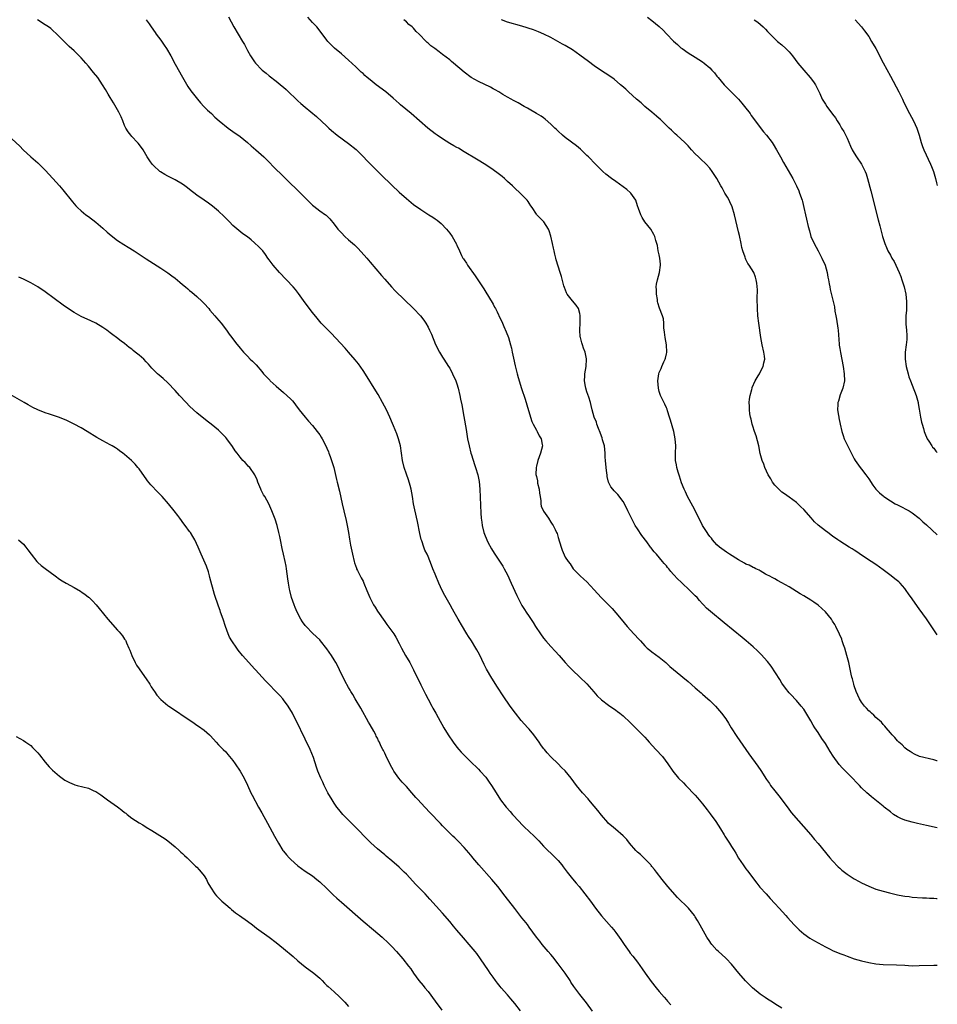
# Model space of a CAD drawing. Units: inches. Extents: x 2643000 to 2646000, y 1512000 to 1515000.
# Drawn here: x 2645746 to 2646000, y 1512998 to 1513271 of the extents above; entities that cross this region are included whole.
import ezdxf

# ---------------------------------------------------------------- set-up
doc = ezdxf.new("R2010")
doc.units = ezdxf.units.IN
doc.header["$MEASUREMENT"] = 0
doc.layers.add('LD26431512_10ft', color=102, linetype='Continuous')

msp = doc.modelspace()

# ---------------------------------------------------------------- linework, layer by layer
at = {"layer": 'LD26431512_10ft'}
for points, elevation in [([(2645957, 1512997.33), (2645955, 1512998.55), (2645954.36, 1512999), (2645953, 1512999.81), (2645952.3, 1513000.3), (2645951, 1513001.26), (2645948.88, 1513003), (2645947.9, 1513003.9), (2645946.9, 1513004.9), (2645945.07, 1513007), (2645943, 1513009.57), (2645941.64, 1513011), (2645941.32, 1513011.32), (2645939.45, 1513013), (2645939, 1513013.42), (2645937.61, 1513015), (2645937.34, 1513015.34), (2645937, 1513015.82), (2645936.2, 1513017), (2645934.31, 1513020.31), (2645933.98, 1513021), (2645933.6, 1513021.6), (2645933, 1513022.64), (2645932.76, 1513023), (2645931.07, 1513025), (2645928.03, 1513028.03), (2645925.42, 1513031), (2645923.78, 1513033), (2645922.25, 1513035), (2645921.72, 1513035.72), (2645921, 1513036.56), (2645920.81, 1513036.81), (2645920.65, 1513037), (2645918.86, 1513038.86), (2645918.71, 1513039), (2645917.87, 1513039.87), (2645917, 1513040.52), (2645916.52, 1513041), (2645914.79, 1513043), (2645914.02, 1513044.02), (2645913, 1513045.09), (2645910.86, 1513046.86), (2645909.81, 1513047.81), (2645909, 1513048.5), (2645908.76, 1513048.76), (2645907, 1513050.82), (2645906.05, 1513052.05), (2645905, 1513053.31), (2645903.55, 1513055), (2645903.31, 1513055.31), (2645901.77, 1513057), (2645900.1, 1513059), (2645898.61, 1513061), (2645897.01, 1513063.01), (2645895.99, 1513063.99), (2645895, 1513065.01), (2645893, 1513066.94), (2645892, 1513068), (2645891.23, 1513069), (2645891, 1513069.28), (2645890.26, 1513070.26), (2645889.8, 1513071), (2645888.34, 1513073), (2645887, 1513074.6), (2645886.63, 1513075), (2645884.83, 1513077), (2645883.18, 1513079), (2645881.76, 1513081), (2645879.84, 1513083.84), (2645878.25, 1513086.25), (2645876.68, 1513088.68), (2645875.18, 1513091.18), (2645874.51, 1513092.51), (2645873.22, 1513095.22), (2645872.54, 1513096.54), (2645872.28, 1513097), (2645871.05, 1513099), (2645870.24, 1513100.24), (2645869.77, 1513101), (2645869.46, 1513101.45), (2645868.52, 1513103), (2645867.35, 1513105), (2645867, 1513105.64), (2645866.21, 1513107), (2645865.8, 1513107.8), (2645865.09, 1513109), (2645863.62, 1513111.62), (2645862.9, 1513113), (2645861.98, 1513115), (2645861.16, 1513117), (2645861, 1513117.47), (2645860.34, 1513119), (2645859.95, 1513119.95), (2645859, 1513122.37), (2645858.74, 1513123), (2645858.15, 1513124.15), (2645857.88, 1513125), (2645857.28, 1513126.72), (2645857.12, 1513127.12), (2645856.73, 1513128.73), (2645856.1, 1513132.1), (2645855.32, 1513135.32), (2645855, 1513137), (2645854.71, 1513139), (2645854.35, 1513141), (2645854.08, 1513142.08), (2645853.6, 1513143.6), (2645853, 1513145.14), (2645852.4, 1513147), (2645851.96, 1513149), (2645851.68, 1513151), (2645851.36, 1513153), (2645850.83, 1513155), (2645850.35, 1513156.35), (2645849.43, 1513158.57), (2645849.19, 1513159.19), (2645848.43, 1513161), (2645847.51, 1513163), (2645846.44, 1513165), (2645845.19, 1513167.19), (2645844.1, 1513169), (2645842.17, 1513172.17), (2645841, 1513173.92), (2645839.71, 1513175.71), (2645838.81, 1513176.81), (2645837, 1513178.93), (2645836.03, 1513180.03), (2645832.2, 1513184.2), (2645831.37, 1513185), (2645829.42, 1513187), (2645829, 1513187.47), (2645828.33, 1513188.33), (2645827, 1513189.92), (2645825, 1513192.63), (2645823.18, 1513195.18), (2645822.27, 1513196.27), (2645821.64, 1513197), (2645817.88, 1513201), (2645816.15, 1513203), (2645815, 1513204.51), (2645814.65, 1513205), (2645813.99, 1513205.99), (2645813.23, 1513207), (2645813.13, 1513207.13), (2645812.16, 1513208.16), (2645811, 1513209.24), (2645810.01, 1513210.01), (2645809, 1513210.84), (2645807.76, 1513211.76), (2645806.63, 1513212.63), (2645805.53, 1513213.53), (2645805, 1513214.01), (2645804.03, 1513215), (2645802.55, 1513216.55), (2645801, 1513218.03), (2645799.35, 1513219.35), (2645798.18, 1513220.18), (2645796.99, 1513220.99), (2645795, 1513222.44), (2645793, 1513223.98), (2645792.41, 1513224.41), (2645791.65, 1513225), (2645791, 1513225.48), (2645789, 1513226.69), (2645787, 1513227.67), (2645786.14, 1513228.14), (2645784.89, 1513228.89), (2645784.74, 1513229), (2645783, 1513230.6), (2645782.81, 1513230.81), (2645782.65, 1513231), (2645781.95, 1513231.95), (2645781.28, 1513233), (2645780.1, 1513235), (2645779.66, 1513235.66), (2645778.78, 1513236.78), (2645778.59, 1513237), (2645777, 1513238.63), (2645776.68, 1513239), (2645775.96, 1513239.96), (2645775.33, 1513241), (2645775, 1513241.75), (2645774.49, 1513243), (2645774.07, 1513244.07), (2645773.42, 1513245.42), (2645771.95, 1513247.95), (2645771, 1513249.43), (2645770.42, 1513250.42), (2645770.05, 1513251), (2645769.67, 1513251.67), (2645768.92, 1513252.92), (2645767.55, 1513255), (2645766.42, 1513256.42), (2645765, 1513258.13), (2645764.26, 1513259), (2645763.66, 1513259.66), (2645763, 1513260.42), (2645762.43, 1513261), (2645761, 1513262.37), (2645759.62, 1513263.62), (2645759, 1513264.24), (2645758.61, 1513264.61), (2645757, 1513266.28), (2645756.25, 1513267), (2645755, 1513268.14), (2645754.53, 1513268.53), (2645753.88, 1513269), (2645753, 1513269.61), (2645750.88, 1513271)], 10100), ([(2645780.97, 1513271), (2645781.83, 1513269.83), (2645782.35, 1513269), (2645783.46, 1513267.46), (2645783.77, 1513267), (2645785, 1513265.36), (2645785.97, 1513263.97), (2645786.6, 1513263), (2645787.76, 1513261), (2645789, 1513258.72), (2645791.04, 1513255.04), (2645792.52, 1513252.52), (2645793.32, 1513251.32), (2645795.16, 1513249), (2645796, 1513248), (2645796.93, 1513247), (2645797.96, 1513245.96), (2645799.01, 1513245), (2645800.02, 1513244.02), (2645801.17, 1513243), (2645803.68, 1513241), (2645805, 1513240.09), (2645807, 1513238.63), (2645809, 1513237.04), (2645810.08, 1513236.08), (2645811.35, 1513235), (2645813.52, 1513233), (2645814.27, 1513232.27), (2645817, 1513229.57), (2645818.29, 1513228.29), (2645819, 1513227.55), (2645821, 1513225.59), (2645822.33, 1513224.33), (2645823.35, 1513223.35), (2645823.66, 1513223), (2645825.61, 1513221), (2645827, 1513219.65), (2645827.36, 1513219.36), (2645829, 1513218.12), (2645830.63, 1513217), (2645830.84, 1513216.84), (2645831, 1513216.69), (2645831.84, 1513215.84), (2645833, 1513214.39), (2645834.05, 1513213), (2645835, 1513211.97), (2645835.96, 1513211), (2645837, 1513210.06), (2645838.63, 1513208.63), (2645839, 1513208.26), (2645839.66, 1513207.66), (2645842.08, 1513205), (2645843, 1513203.87), (2645846.15, 1513200.15), (2645847, 1513199.2), (2645848.91, 1513197), (2645849.91, 1513195.91), (2645855, 1513191), (2645856.88, 1513189), (2645857.81, 1513187.81), (2645858.37, 1513187), (2645859, 1513185.86), (2645859.44, 1513185), (2645859.92, 1513183.92), (2645861.1, 1513181.1), (2645862.15, 1513179), (2645863, 1513177.55), (2645863.36, 1513177), (2645864.03, 1513176.03), (2645864.69, 1513175), (2645865, 1513174.48), (2645865.8, 1513173), (2645866.73, 1513171), (2645867, 1513170.19), (2645867.37, 1513169), (2645867.83, 1513167), (2645868.03, 1513165.97), (2645868.38, 1513164.38), (2645868.89, 1513161.11), (2645869.54, 1513157.54), (2645869.96, 1513155), (2645870.37, 1513153), (2645870.87, 1513151), (2645871, 1513150.55), (2645871.86, 1513147.86), (2645872.18, 1513147), (2645872.81, 1513145), (2645873.16, 1513143.16), (2645873.32, 1513141), (2645873.58, 1513134.42), (2645873.7, 1513133), (2645873.87, 1513131.87), (2645873.98, 1513131), (2645874.47, 1513129), (2645874.6, 1513128.6), (2645875.27, 1513127), (2645875.6, 1513126.4), (2645876.55, 1513124.55), (2645877.27, 1513123.27), (2645879.67, 1513119.67), (2645880.08, 1513119), (2645881, 1513117.3), (2645882, 1513115), (2645883.55, 1513111.55), (2645883.83, 1513111), (2645885, 1513108.82), (2645885.7, 1513107.7), (2645886.19, 1513107), (2645887, 1513105.75), (2645888.11, 1513104.11), (2645888.8, 1513103), (2645890.15, 1513101), (2645891, 1513099.82), (2645891.65, 1513099), (2645893, 1513097.44), (2645894.21, 1513096.21), (2645895.32, 1513095), (2645897, 1513093.05), (2645897.98, 1513091.98), (2645899, 1513090.88), (2645901.07, 1513089), (2645903, 1513087.11), (2645904.89, 1513084.89), (2645905.83, 1513083.83), (2645907, 1513082.75), (2645909, 1513081.23), (2645911, 1513079.86), (2645911.48, 1513079.48), (2645912.14, 1513079), (2645913, 1513078.31), (2645915, 1513076.45), (2645915.7, 1513075.7), (2645917, 1513074.43), (2645919, 1513072.34), (2645919.64, 1513071.64), (2645920.25, 1513071), (2645922.11, 1513069), (2645923.91, 1513067), (2645925.43, 1513065), (2645926.8, 1513063), (2645928.39, 1513061), (2645929.69, 1513059.69), (2645930.35, 1513059), (2645931, 1513058.36), (2645932.33, 1513057), (2645933, 1513056.28), (2645933.6, 1513055.6), (2645934.08, 1513055), (2645934.5, 1513054.5), (2645935, 1513053.89), (2645936.26, 1513052.26), (2645937.12, 1513051.12), (2645938.65, 1513049), (2645939.98, 1513047), (2645941, 1513045.29), (2645941.19, 1513045), (2645941.87, 1513043.87), (2645942.46, 1513043), (2645943, 1513042.13), (2645943.75, 1513041), (2645944.22, 1513040.22), (2645945, 1513038.85), (2645946.21, 1513037), (2645947, 1513035.93), (2645947.41, 1513035.41), (2645949.99, 1513031.99), (2645950.89, 1513030.89), (2645952.58, 1513029), (2645953.75, 1513027.75), (2645955, 1513026.36), (2645956.26, 1513025), (2645958.05, 1513023), (2645958.48, 1513022.48), (2645960.38, 1513020.38), (2645961, 1513019.78), (2645961.38, 1513019.38), (2645961.78, 1513019), (2645963, 1513017.96), (2645964.7, 1513016.7), (2645965.96, 1513015.96), (2645969, 1513014.33), (2645970.31, 1513013.69), (2645971, 1513013.36), (2645973, 1513012.51), (2645974.1, 1513012.1), (2645975, 1513011.74), (2645977, 1513011.01), (2645979, 1513010.43), (2645981, 1513009.98), (2645983, 1513009.65), (2645985, 1513009.46), (2645988.66, 1513009.34), (2645991, 1513009.21), (2645993, 1513009.11), (2645995, 1513009.12), (2645999, 1513009.24), (2646000, 1513009.25)], 10090), ([(2645803.8, 1513271.8), (2645805.2, 1513269), (2645806.41, 1513267), (2645807.68, 1513265), (2645808.16, 1513264.16), (2645809, 1513262.5), (2645809.85, 1513261), (2645811, 1513259.33), (2645811.26, 1513259), (2645813, 1513257.11), (2645813.12, 1513257), (2645814.17, 1513256.17), (2645815, 1513255.44), (2645817, 1513253.94), (2645818.64, 1513252.64), (2645819, 1513252.28), (2645819.68, 1513251.68), (2645820.36, 1513251), (2645822.45, 1513249), (2645823, 1513248.5), (2645823.79, 1513247.79), (2645825, 1513246.75), (2645828.16, 1513244.16), (2645831, 1513241.53), (2645831.54, 1513241), (2645832.32, 1513240.32), (2645833.87, 1513239), (2645837, 1513236.73), (2645839.06, 1513235.06), (2645841.18, 1513233), (2645842.05, 1513232.05), (2645846.02, 1513228.02), (2645849, 1513225.15), (2645851, 1513223.27), (2645853, 1513221.45), (2645854.36, 1513220.36), (2645855, 1513219.8), (2645857, 1513218.41), (2645859.24, 1513217), (2645860.33, 1513216.33), (2645861, 1513215.85), (2645861.51, 1513215.51), (2645862.6, 1513214.6), (2645864.16, 1513213), (2645865, 1513211.86), (2645865.65, 1513211), (2645866.86, 1513208.86), (2645867, 1513208.52), (2645867.5, 1513207.5), (2645867.67, 1513207), (2645868.28, 1513205.72), (2645868.66, 1513205), (2645868.8, 1513204.8), (2645869, 1513204.48), (2645869.61, 1513203.61), (2645869.95, 1513203), (2645872.07, 1513200.07), (2645872.79, 1513199), (2645874.45, 1513196.45), (2645875, 1513195.58), (2645876.73, 1513192.73), (2645877, 1513192.26), (2645877.44, 1513191.44), (2645877.65, 1513191), (2645878.12, 1513190.12), (2645879, 1513188.26), (2645879.4, 1513187.4), (2645879.97, 1513186.03), (2645880.6, 1513184.6), (2645881.25, 1513183), (2645881.87, 1513181), (2645882.08, 1513180.08), (2645882.34, 1513179), (2645882.69, 1513177.31), (2645883.13, 1513175.13), (2645883.22, 1513174.78), (2645883.64, 1513173), (2645883.92, 1513171.92), (2645884.89, 1513168.89), (2645885.91, 1513165.91), (2645886.39, 1513164.39), (2645887.33, 1513161), (2645887.78, 1513159.78), (2645888.09, 1513159), (2645889, 1513157.35), (2645889.21, 1513157), (2645889.78, 1513155.78), (2645890.33, 1513155), (2645890.62, 1513153.38), (2645890.65, 1513153), (2645890.13, 1513151), (2645889.42, 1513149), (2645889, 1513147.39), (2645888.93, 1513147), (2645888.88, 1513145.12), (2645889, 1513144.5), (2645889.31, 1513143.31), (2645889.3, 1513143), (2645889.34, 1513142.66), (2645889.77, 1513141), (2645889.89, 1513139.89), (2645890.02, 1513139), (2645890.23, 1513137.77), (2645890.23, 1513137), (2645890.35, 1513136.35), (2645891, 1513134.9), (2645892.34, 1513133), (2645893, 1513131.87), (2645893.38, 1513131.38), (2645893.64, 1513131), (2645894.18, 1513129.82), (2645894.59, 1513129), (2645894.72, 1513128.72), (2645895, 1513127.62), (2645895.85, 1513125), (2645896.16, 1513124.16), (2645897, 1513122.21), (2645897.76, 1513121), (2645898.35, 1513120.35), (2645899.19, 1513119), (2645901, 1513117.15), (2645901.14, 1513117), (2645902.14, 1513116.14), (2645903, 1513115.34), (2645905, 1513113.16), (2645906.94, 1513111), (2645908.99, 1513108.99), (2645909.99, 1513107.99), (2645911, 1513106.8), (2645912.47, 1513105), (2645914.15, 1513103), (2645915.97, 1513101), (2645917.43, 1513099.43), (2645917.81, 1513099), (2645919, 1513097.69), (2645919.71, 1513097), (2645920.42, 1513096.42), (2645921, 1513095.96), (2645923, 1513094.49), (2645924.82, 1513093), (2645925.97, 1513091.97), (2645929, 1513089.45), (2645929.56, 1513089), (2645931, 1513087.77), (2645933, 1513086.04), (2645933.54, 1513085.54), (2645934.2, 1513085), (2645934.62, 1513084.62), (2645935, 1513084.32), (2645936.49, 1513083), (2645937, 1513082.52), (2645938.55, 1513081), (2645940.28, 1513079), (2645941.43, 1513077.43), (2645942.22, 1513076.22), (2645942.96, 1513075), (2645944.53, 1513072.53), (2645947, 1513068.97), (2645947.79, 1513067.79), (2645950.31, 1513064.31), (2645951.13, 1513063.13), (2645952.7, 1513060.7), (2645953.51, 1513059.51), (2645953.86, 1513059), (2645955, 1513057.5), (2645956.1, 1513056.1), (2645958.68, 1513052.68), (2645959.56, 1513051.56), (2645965, 1513045.29), (2645966.04, 1513044.04), (2645967, 1513042.94), (2645970.29, 1513039), (2645971, 1513038.17), (2645972.51, 1513036.51), (2645973, 1513036.07), (2645973.55, 1513035.55), (2645974.26, 1513035), (2645975, 1513034.47), (2645977, 1513033.17), (2645978.38, 1513032.38), (2645979, 1513032.06), (2645981, 1513031.11), (2645983, 1513030.34), (2645983.99, 1513030.01), (2645985, 1513029.71), (2645986.75, 1513029.25), (2645989, 1513028.75), (2645990.49, 1513028.49), (2645991, 1513028.36), (2645992.23, 1513028.23), (2645993, 1513028.09), (2645995.88, 1513027.88), (2645997, 1513027.89), (2645997.8, 1513027.8), (2645999, 1513027.8), (2645999.74, 1513027.74), (2646000, 1513027.74)], 10080), ([(2646000, 1513047.3), (2645997, 1513047.96), (2645994.5, 1513048.5), (2645993, 1513048.81), (2645991, 1513049.38), (2645989.89, 1513049.89), (2645989, 1513050.31), (2645987.9, 1513051), (2645987, 1513051.66), (2645985.29, 1513053), (2645985, 1513053.26), (2645981.81, 1513055.81), (2645981, 1513056.48), (2645980.46, 1513057), (2645979, 1513058.36), (2645978.43, 1513059), (2645977.72, 1513059.72), (2645976.56, 1513061), (2645974.55, 1513063), (2645973.77, 1513063.77), (2645972.81, 1513064.81), (2645971.13, 1513067.13), (2645970.36, 1513068.36), (2645969, 1513070.61), (2645968.03, 1513072.03), (2645967, 1513073.68), (2645966.1, 1513075), (2645965.66, 1513075.66), (2645965, 1513076.93), (2645963, 1513080.12), (2645962.3, 1513081), (2645961, 1513082.56), (2645960.58, 1513083), (2645959.79, 1513083.79), (2645959, 1513084.65), (2645957.98, 1513085.98), (2645957, 1513087.33), (2645956.37, 1513088.37), (2645954, 1513092), (2645953, 1513093.34), (2645951.26, 1513095.26), (2645950.23, 1513096.23), (2645949, 1513097.34), (2645947.09, 1513099), (2645945.96, 1513099.96), (2645941, 1513104.05), (2645937.17, 1513107.17), (2645936.11, 1513108.11), (2645935.27, 1513109), (2645935, 1513109.27), (2645934.17, 1513110.17), (2645933.48, 1513111), (2645933, 1513111.52), (2645932.25, 1513112.25), (2645931.52, 1513113), (2645929.17, 1513115.17), (2645929, 1513115.34), (2645928.14, 1513116.14), (2645927, 1513117.44), (2645926.24, 1513118.24), (2645925.65, 1513119), (2645925.34, 1513119.34), (2645925, 1513119.76), (2645924.41, 1513120.41), (2645923.93, 1513121), (2645922.22, 1513123), (2645921.64, 1513123.64), (2645921, 1513124.49), (2645920.77, 1513124.77), (2645920.62, 1513125), (2645919.56, 1513126.44), (2645918.22, 1513128.22), (2645917, 1513130.02), (2645916.38, 1513131), (2645915.31, 1513133), (2645914.36, 1513135), (2645913.39, 1513137), (2645913, 1513137.66), (2645911.53, 1513139.53), (2645911, 1513140.12), (2645910.54, 1513140.54), (2645910.15, 1513141), (2645909.64, 1513141.64), (2645908.97, 1513143), (2645908.57, 1513144.57), (2645908.57, 1513145), (2645908.54, 1513145.46), (2645908.3, 1513147), (2645908.14, 1513149), (2645908.07, 1513149.93), (2645908.05, 1513151), (2645907.98, 1513151.98), (2645907.82, 1513153), (2645907.35, 1513154.65), (2645907.21, 1513155.21), (2645907, 1513155.73), (2645906.69, 1513156.69), (2645906.17, 1513157.83), (2645905.74, 1513159), (2645905.61, 1513159.61), (2645904.96, 1513161), (2645904.44, 1513163), (2645904.2, 1513164.2), (2645904, 1513165), (2645903.49, 1513166.51), (2645903.26, 1513167.26), (2645903, 1513167.97), (2645902.68, 1513169), (2645902.57, 1513169.43), (2645902.33, 1513171), (2645902.43, 1513172.43), (2645902.39, 1513173), (2645902.74, 1513175), (2645902.87, 1513177), (2645902.86, 1513177.14), (2645902.5, 1513179), (2645902.06, 1513180.06), (2645901.79, 1513181), (2645901.57, 1513181.57), (2645901.19, 1513183), (2645901.16, 1513183.16), (2645900.99, 1513185), (2645901.09, 1513187.09), (2645901.13, 1513189), (2645901.12, 1513189.12), (2645901, 1513189.7), (2645900.64, 1513191), (2645900, 1513192), (2645899, 1513193.2), (2645897.55, 1513195), (2645897.37, 1513195.37), (2645896.82, 1513196.82), (2645896.64, 1513197.36), (2645895.93, 1513199.93), (2645895.55, 1513201), (2645894.5, 1513204.5), (2645894.4, 1513205), (2645894.08, 1513206.08), (2645893.91, 1513207), (2645893.74, 1513207.74), (2645893.5, 1513209), (2645893.04, 1513211.04), (2645892.58, 1513212.58), (2645892.33, 1513213), (2645891.03, 1513215.03), (2645890.08, 1513216.08), (2645889.15, 1513217), (2645889, 1513217.18), (2645887.86, 1513219), (2645887.48, 1513219.48), (2645887, 1513220.17), (2645886.68, 1513220.68), (2645886.46, 1513221), (2645885, 1513222.5), (2645884.54, 1513223), (2645883, 1513224.37), (2645882.37, 1513225), (2645881, 1513226.24), (2645880.2, 1513227), (2645879.57, 1513227.57), (2645878.45, 1513228.45), (2645877, 1513229.47), (2645875, 1513230.78), (2645872.4, 1513232.4), (2645869, 1513234.46), (2645867.4, 1513235.4), (2645867, 1513235.6), (2645866.12, 1513236.12), (2645865, 1513236.75), (2645863, 1513237.99), (2645861.53, 1513239), (2645861, 1513239.39), (2645858.97, 1513241), (2645854.35, 1513245), (2645851.42, 1513247.42), (2645851, 1513247.79), (2645849.32, 1513249.31), (2645847.33, 1513251), (2645844.66, 1513253), (2645843, 1513254.31), (2645842.17, 1513255), (2645841.55, 1513255.55), (2645841, 1513256.07), (2645840.5, 1513256.5), (2645839, 1513257.95), (2645837, 1513259.81), (2645835, 1513261.55), (2645833.14, 1513263.14), (2645832.11, 1513264.11), (2645831.3, 1513265), (2645831, 1513265.37), (2645829.45, 1513267.45), (2645828.2, 1513269), (2645827, 1513270.26), (2645825.72, 1513271.72)], 10070), ([(2646000, 1513065.8), (2645999.85, 1513065.85), (2645999, 1513066.1), (2645995.06, 1513067.06), (2645993.68, 1513067.68), (2645993, 1513068.04), (2645992.44, 1513068.44), (2645991.57, 1513069), (2645991, 1513069.46), (2645990.26, 1513070.26), (2645989.38, 1513071), (2645989, 1513071.39), (2645988.27, 1513072.27), (2645987.49, 1513073), (2645987, 1513073.56), (2645985.8, 1513075), (2645985.45, 1513075.45), (2645985, 1513075.87), (2645984.52, 1513076.52), (2645983, 1513077.82), (2645982.45, 1513078.45), (2645981.75, 1513079), (2645981.38, 1513079.38), (2645981, 1513079.66), (2645980.39, 1513080.39), (2645979.8, 1513081), (2645979, 1513082.04), (2645978.44, 1513083), (2645978.03, 1513084.03), (2645977.55, 1513085), (2645977, 1513086.56), (2645976.86, 1513087), (2645976.52, 1513088.52), (2645976.36, 1513089), (2645976.15, 1513089.85), (2645975.5, 1513093), (2645974.98, 1513095), (2645974.37, 1513097), (2645974.02, 1513097.98), (2645973.68, 1513099), (2645973.53, 1513099.53), (2645972.93, 1513100.93), (2645971.94, 1513103), (2645971.6, 1513103.6), (2645971, 1513104.48), (2645970.69, 1513105), (2645969.04, 1513107.04), (2645968.02, 1513108.02), (2645967, 1513108.93), (2645965.79, 1513109.79), (2645965, 1513110.31), (2645963, 1513111.53), (2645962.07, 1513112.07), (2645961, 1513112.74), (2645959, 1513113.98), (2645957, 1513115.14), (2645955.79, 1513115.79), (2645955, 1513116.19), (2645954.48, 1513116.48), (2645953.41, 1513117), (2645953, 1513117.24), (2645952.46, 1513117.54), (2645951, 1513118.41), (2645950.64, 1513118.64), (2645949.8, 1513119), (2645949.27, 1513119.27), (2645949, 1513119.36), (2645947.95, 1513119.95), (2645947, 1513120.31), (2645946.58, 1513120.58), (2645945.78, 1513121), (2645945, 1513121.44), (2645942.48, 1513123), (2645941.62, 1513123.62), (2645941, 1513124.02), (2645939.7, 1513125), (2645939, 1513125.66), (2645937.79, 1513127), (2645937.46, 1513127.46), (2645937, 1513127.97), (2645936.58, 1513128.58), (2645936.24, 1513129), (2645934.95, 1513131), (2645934.32, 1513132.32), (2645933.95, 1513133), (2645933.66, 1513133.66), (2645932.35, 1513136.35), (2645930.86, 1513139), (2645930.25, 1513140.25), (2645929.87, 1513141), (2645929.2, 1513142.8), (2645928.63, 1513144.63), (2645928.25, 1513145.75), (2645927.89, 1513147), (2645927.78, 1513147.78), (2645927.53, 1513149), (2645927.53, 1513151), (2645927.61, 1513153), (2645927.46, 1513155), (2645927.06, 1513157), (2645926.16, 1513160.16), (2645925.9, 1513161), (2645925.33, 1513162.67), (2645925.19, 1513163.19), (2645925, 1513163.52), (2645924.56, 1513164.56), (2645923.35, 1513167), (2645923.25, 1513167.25), (2645923, 1513168.07), (2645922.81, 1513169), (2645922.65, 1513171), (2645922.88, 1513173), (2645923, 1513173.33), (2645923.55, 1513174.45), (2645923.74, 1513175), (2645924.27, 1513176.27), (2645924.64, 1513177), (2645924.73, 1513177.27), (2645925, 1513178.53), (2645925.12, 1513178.88), (2645925.13, 1513179), (2645925.02, 1513181), (2645924.63, 1513183), (2645924.49, 1513184.49), (2645924.31, 1513185.69), (2645924.3, 1513187), (2645924.2, 1513188.2), (2645923.93, 1513189), (2645923.13, 1513191.13), (2645922.64, 1513192.64), (2645922.54, 1513193), (2645922.49, 1513193.51), (2645922.21, 1513195), (2645922.22, 1513196.22), (2645922.2, 1513197), (2645922.24, 1513197.76), (2645922.55, 1513199), (2645923.13, 1513201), (2645923.36, 1513203), (2645923.35, 1513203.35), (2645923.16, 1513205), (2645923, 1513205.9), (2645922.75, 1513207), (2645922.51, 1513208.51), (2645922.38, 1513209), (2645922.09, 1513209.91), (2645921.81, 1513211), (2645921.53, 1513211.53), (2645920.65, 1513213), (2645919.02, 1513215.02), (2645918.26, 1513216.26), (2645917.93, 1513217), (2645917.3, 1513218.7), (2645917, 1513219.43), (2645916.49, 1513221), (2645915.13, 1513223), (2645915.07, 1513223.07), (2645914.01, 1513224.01), (2645913, 1513224.76), (2645911, 1513226.17), (2645909.78, 1513227), (2645908.23, 1513228.23), (2645907.38, 1513229), (2645907, 1513229.37), (2645905.38, 1513231), (2645903.45, 1513233), (2645903, 1513233.44), (2645901.17, 1513235.17), (2645900.09, 1513236.09), (2645897, 1513238.4), (2645896.25, 1513239), (2645895, 1513240.11), (2645894.56, 1513240.56), (2645894.08, 1513241), (2645893, 1513242.07), (2645891.46, 1513243.46), (2645891, 1513243.79), (2645890.31, 1513244.31), (2645889.03, 1513245), (2645887, 1513246.23), (2645886.53, 1513246.53), (2645885.61, 1513247), (2645883.98, 1513247.98), (2645883, 1513248.46), (2645882.67, 1513248.67), (2645882, 1513249), (2645881, 1513249.53), (2645879.67, 1513250.33), (2645878.61, 1513251), (2645877.59, 1513251.59), (2645877, 1513251.88), (2645876.29, 1513252.29), (2645873, 1513253.86), (2645870.98, 1513255), (2645869, 1513256.51), (2645866.04, 1513259), (2645865.46, 1513259.46), (2645865, 1513259.84), (2645863, 1513261.39), (2645862.06, 1513262.06), (2645860.86, 1513263), (2645859.79, 1513263.79), (2645859, 1513264.5), (2645858.72, 1513264.72), (2645858.44, 1513265), (2645856.53, 1513267), (2645855.76, 1513267.76), (2645855, 1513268.62), (2645854.8, 1513268.8), (2645854.6, 1513269), (2645853.71, 1513269.71), (2645853, 1513270.38), (2645852.29, 1513271)], 10060), ([(2646000, 1513100.74), (2645997, 1513105.09), (2645995, 1513107.9), (2645994.53, 1513108.53), (2645993, 1513110.65), (2645992.03, 1513112.03), (2645991.4, 1513113), (2645991, 1513113.5), (2645989.71, 1513115), (2645989.35, 1513115.35), (2645989, 1513115.61), (2645988.24, 1513116.24), (2645987.19, 1513117), (2645985, 1513118.7), (2645983, 1513120.18), (2645981.71, 1513121), (2645979, 1513122.77), (2645977.68, 1513123.68), (2645977, 1513124.11), (2645976.47, 1513124.47), (2645975.56, 1513125), (2645973, 1513126.66), (2645972.49, 1513127), (2645971, 1513128.06), (2645969.7, 1513129), (2645969, 1513129.52), (2645967.06, 1513131.06), (2645966.02, 1513132.02), (2645965.05, 1513133.05), (2645963, 1513135.37), (2645962.18, 1513136.18), (2645961, 1513137.32), (2645959, 1513138.82), (2645957.71, 1513139.71), (2645957, 1513140.23), (2645956.57, 1513140.57), (2645956.11, 1513141), (2645955, 1513142.18), (2645954.39, 1513143), (2645953.9, 1513143.9), (2645953.19, 1513145), (2645952.25, 1513147), (2645951.97, 1513147.97), (2645951.53, 1513149), (2645951, 1513150.92), (2645950.55, 1513153), (2645949.81, 1513155.81), (2645949.38, 1513157), (2645949.31, 1513157.31), (2645949, 1513158.21), (2645948.77, 1513159), (2645948.45, 1513160.45), (2645948.29, 1513161), (2645948.13, 1513161.87), (2645947.97, 1513163), (2645947.97, 1513163.97), (2645947.93, 1513165), (2645948.03, 1513165.97), (2645948.17, 1513167), (2645948.61, 1513168.61), (2645948.7, 1513169), (2645948.78, 1513169.22), (2645949.53, 1513171), (2645950.39, 1513172.39), (2645950.75, 1513173), (2645951, 1513173.39), (2645951.82, 1513175), (2645952, 1513176), (2645952.23, 1513177), (2645952.13, 1513177.87), (2645951.96, 1513179), (2645951.47, 1513181), (2645951.11, 1513183), (2645950.55, 1513187), (2645950.3, 1513189), (2645950.19, 1513191), (2645950.17, 1513193.83), (2645950.18, 1513196.18), (2645950.05, 1513198.05), (2645949.89, 1513199), (2645949.68, 1513199.68), (2645949.18, 1513201), (2645947.93, 1513203), (2645947.53, 1513203.53), (2645947, 1513204.61), (2645946.86, 1513204.86), (2645946.76, 1513205.24), (2645946.14, 1513207), (2645945.89, 1513207.89), (2645945.73, 1513209), (2645945.26, 1513211.26), (2645945, 1513212.24), (2645943.85, 1513217), (2645943.17, 1513219.17), (2645942.58, 1513220.58), (2645942.33, 1513221), (2645941.9, 1513221.9), (2645941.21, 1513223), (2645940.43, 1513224.43), (2645940.04, 1513225), (2645938.92, 1513227), (2645937.69, 1513229), (2645937, 1513229.88), (2645936.02, 1513231), (2645934.47, 1513232.47), (2645933.9, 1513233), (2645933, 1513233.89), (2645931.98, 1513235), (2645931.53, 1513235.53), (2645931, 1513236.07), (2645930.57, 1513236.57), (2645930.13, 1513237), (2645927.91, 1513239), (2645927.44, 1513239.44), (2645927, 1513239.82), (2645926.41, 1513240.41), (2645925.76, 1513241), (2645923.33, 1513243.33), (2645923, 1513243.6), (2645922.27, 1513244.27), (2645921, 1513245.36), (2645919.04, 1513247), (2645917.97, 1513247.97), (2645916.7, 1513249), (2645914.48, 1513251), (2645913.73, 1513251.73), (2645912.69, 1513252.69), (2645912.33, 1513253), (2645910.51, 1513254.51), (2645909.33, 1513255.33), (2645906.77, 1513257), (2645905, 1513258.23), (2645903.39, 1513259.39), (2645901, 1513261.22), (2645899, 1513262.63), (2645897, 1513263.82), (2645896.23, 1513264.23), (2645893, 1513266.03), (2645891.02, 1513267.02), (2645889.62, 1513267.62), (2645888.16, 1513268.16), (2645885, 1513269.2), (2645881, 1513270.35), (2645879.38, 1513271)], 10050), ([(2645919.72, 1513271.72), (2645921, 1513270.79), (2645923, 1513269.1), (2645924.09, 1513268.09), (2645925, 1513267.12), (2645927, 1513265.08), (2645928.1, 1513264.1), (2645929, 1513263.25), (2645929.33, 1513263), (2645931, 1513261.82), (2645933, 1513260.62), (2645935, 1513259.35), (2645935.45, 1513259), (2645937, 1513257.65), (2645937.62, 1513257), (2645938.27, 1513256.27), (2645939, 1513255.4), (2645939.31, 1513255), (2645940.98, 1513253), (2645944.93, 1513249), (2645945.88, 1513247.88), (2645946.61, 1513247), (2645948.15, 1513245), (2645948.5, 1513244.5), (2645951.92, 1513239.92), (2645952.68, 1513239), (2645954.25, 1513237), (2645954.55, 1513236.55), (2645955.51, 1513235), (2645956.59, 1513233), (2645957.45, 1513231.45), (2645960, 1513227), (2645961.02, 1513225), (2645961.62, 1513223.62), (2645961.88, 1513223), (2645962.55, 1513221), (2645962.65, 1513220.65), (2645963.06, 1513219), (2645963.51, 1513217), (2645963.81, 1513215.81), (2645964.29, 1513213.71), (2645964.58, 1513212.58), (2645965.03, 1513211), (2645965.87, 1513209), (2645967, 1513207), (2645968.05, 1513205), (2645968.93, 1513203), (2645969.51, 1513201), (2645969.69, 1513199.69), (2645969.88, 1513199), (2645970.1, 1513197.9), (2645970.21, 1513197), (2645970.35, 1513196.35), (2645971.2, 1513193), (2645971.51, 1513191.51), (2645971.65, 1513190.35), (2645971.89, 1513189), (2645972.07, 1513188.07), (2645972.42, 1513185.58), (2645972.52, 1513185), (2645972.87, 1513181.13), (2645972.87, 1513180.87), (2645973, 1513179.96), (2645973.18, 1513178.82), (2645973.93, 1513175), (2645974.24, 1513173), (2645974.26, 1513171), (2645973.84, 1513169), (2645973.14, 1513167.14), (2645972.6, 1513165.4), (2645972.46, 1513165), (2645972.46, 1513164.46), (2645972.4, 1513163), (2645972.62, 1513161.38), (2645972.7, 1513161), (2645972.77, 1513160.77), (2645973.07, 1513159), (2645973.55, 1513157), (2645973.92, 1513155.92), (2645974.25, 1513155), (2645975, 1513153.34), (2645975.8, 1513151.8), (2645977, 1513149.41), (2645977.23, 1513149), (2645978.64, 1513147), (2645979, 1513146.56), (2645980.22, 1513145), (2645981, 1513143.89), (2645982.13, 1513142.13), (2645982.99, 1513141), (2645984.01, 1513140.01), (2645985, 1513139.15), (2645985.2, 1513139), (2645987, 1513137.8), (2645988.37, 1513137), (2645989, 1513136.65), (2645990.11, 1513136.11), (2645991.43, 1513135.43), (2645992.17, 1513135), (2645993, 1513134.48), (2645994.96, 1513132.96), (2645996.01, 1513132.01), (2645997, 1513131.14), (2646000, 1513128.37)], 10040), ([(2645949.29, 1513271), (2645950.27, 1513270.27), (2645951.76, 1513269), (2645952.4, 1513268.4), (2645953, 1513267.72), (2645953.69, 1513267), (2645955, 1513265.74), (2645955.8, 1513265), (2645957, 1513264), (2645958.08, 1513263), (2645959, 1513262.06), (2645959.91, 1513261), (2645961.43, 1513259), (2645963.05, 1513257), (2645964.84, 1513255), (2645965.75, 1513253.75), (2645966.25, 1513253), (2645967.45, 1513250.55), (2645968.16, 1513249), (2645968.47, 1513248.47), (2645969, 1513247.58), (2645969.4, 1513247), (2645971, 1513244.84), (2645971.84, 1513243.84), (2645972.3, 1513243), (2645973, 1513241.88), (2645973.51, 1513241), (2645974.09, 1513240.09), (2645975, 1513238.16), (2645975.97, 1513235.97), (2645976.45, 1513235), (2645977, 1513234.05), (2645977.66, 1513233), (2645979.04, 1513231.04), (2645980.05, 1513229), (2645980.32, 1513228.32), (2645980.71, 1513227), (2645981.6, 1513223.6), (2645983.62, 1513215.62), (2645984.1, 1513213.9), (2645984.46, 1513212.46), (2645984.85, 1513211), (2645985.44, 1513209), (2645985.89, 1513207.89), (2645986.31, 1513207), (2645987, 1513205.82), (2645987.45, 1513205), (2645988.02, 1513204.02), (2645989, 1513201.99), (2645989.43, 1513201), (2645989.88, 1513199.88), (2645990.2, 1513199), (2645990.79, 1513197), (2645991.24, 1513195), (2645991.5, 1513193), (2645991.47, 1513191.47), (2645991.48, 1513191), (2645991.46, 1513190.54), (2645991.31, 1513189), (2645991.28, 1513187.28), (2645991.3, 1513186.7), (2645991.49, 1513185), (2645991.6, 1513183.6), (2645991.6, 1513183), (2645991.53, 1513182.47), (2645991.42, 1513181), (2645991.13, 1513179), (2645991.08, 1513177), (2645991.38, 1513175), (2645991.9, 1513173), (2645992.15, 1513172.15), (2645992.55, 1513171), (2645993, 1513169.84), (2645994.12, 1513167), (2645994.69, 1513165), (2645994.74, 1513164.74), (2645995, 1513163.18), (2645995.34, 1513161), (2645995.61, 1513159.61), (2645995.79, 1513159), (2645996.16, 1513157.84), (2645996.4, 1513157), (2645996.56, 1513156.56), (2645997.23, 1513155), (2645997.64, 1513154.36), (2645998.46, 1513153), (2645998.69, 1513152.69), (2645999, 1513152.34), (2645999.59, 1513151.59), (2646000, 1513151.15)], 10030), ([(2645977.26, 1513271), (2645979, 1513269.01), (2645979.88, 1513267.88), (2645981, 1513266.33), (2645981.82, 1513265), (2645982.97, 1513263), (2645985.04, 1513259.04), (2645987, 1513255.33), (2645989.39, 1513251), (2645989.93, 1513249.93), (2645990.35, 1513249), (2645990.57, 1513248.57), (2645991.26, 1513247), (2645992.32, 1513245), (2645993.41, 1513243), (2645994.29, 1513241), (2645994.94, 1513239), (2645995.53, 1513237), (2645995.9, 1513235.9), (2645996.27, 1513235), (2645998.15, 1513231), (2645998.4, 1513230.4), (2645998.94, 1513228.94), (2645999.49, 1513227), (2645999.81, 1513225.81), (2646000, 1513225.13)], 10020), ([(2645742.65, 1513239), (2645745.95, 1513235.95), (2645746.91, 1513235), (2645749, 1513233.05), (2645751, 1513231.33), (2645751.35, 1513231), (2645753, 1513229.33), (2645755.11, 1513227), (2645756.99, 1513224.99), (2645757.93, 1513223.93), (2645760.57, 1513220.57), (2645761.48, 1513219.48), (2645761.93, 1513219), (2645763, 1513218.04), (2645764.26, 1513217), (2645765, 1513216.48), (2645767, 1513214.99), (2645769, 1513213.25), (2645770.16, 1513212.16), (2645771.25, 1513211.25), (2645773, 1513209.89), (2645774.75, 1513208.75), (2645776.01, 1513208.01), (2645777.67, 1513207), (2645781, 1513204.8), (2645785, 1513202.25), (2645787, 1513200.93), (2645788.08, 1513200.08), (2645789, 1513199.4), (2645790.29, 1513198.29), (2645791, 1513197.73), (2645791.88, 1513197), (2645792.48, 1513196.48), (2645793, 1513196.07), (2645793.59, 1513195.59), (2645795, 1513194.39), (2645796.46, 1513193), (2645797, 1513192.45), (2645798.3, 1513191), (2645798.61, 1513190.61), (2645800.01, 1513189), (2645800.44, 1513188.44), (2645801.7, 1513187), (2645803.23, 1513185), (2645803.96, 1513183.96), (2645804.65, 1513183), (2645805.66, 1513181.66), (2645807, 1513180.05), (2645807.91, 1513179), (2645809, 1513177.82), (2645809.8, 1513177), (2645810.43, 1513176.43), (2645811.41, 1513175.41), (2645813, 1513173.57), (2645813.46, 1513173), (2645814.19, 1513172.19), (2645815.17, 1513171.17), (2645815.34, 1513171), (2645817, 1513169.53), (2645819, 1513167.8), (2645819.9, 1513167), (2645821, 1513165.92), (2645821.45, 1513165.45), (2645821.83, 1513165), (2645822.35, 1513164.35), (2645823.34, 1513163), (2645824.94, 1513160.94), (2645825.87, 1513159.87), (2645827, 1513158.62), (2645828.31, 1513157), (2645829, 1513156.06), (2645829.42, 1513155.42), (2645829.67, 1513155), (2645830.73, 1513153), (2645831, 1513152.4), (2645831.4, 1513151.4), (2645831.58, 1513151), (2645831.93, 1513150.07), (2645832.29, 1513149), (2645832.44, 1513148.44), (2645832.88, 1513147), (2645833.67, 1513143.67), (2645833.85, 1513143), (2645834.46, 1513140.46), (2645835.19, 1513137), (2645835.65, 1513135), (2645836.33, 1513132.33), (2645836.61, 1513131), (2645836.95, 1513129), (2645837.23, 1513127.23), (2645837.54, 1513125.54), (2645838.07, 1513123), (2645838.55, 1513121), (2645838.65, 1513120.65), (2645839.17, 1513119.17), (2645839.24, 1513119), (2645839.5, 1513118.5), (2645840.46, 1513116.46), (2645841, 1513115.53), (2645841.26, 1513115), (2645842.08, 1513113), (2645842.37, 1513112.37), (2645842.88, 1513111), (2645843.92, 1513109), (2645844.36, 1513108.36), (2645845, 1513107.29), (2645847, 1513104.35), (2645847.6, 1513103.6), (2645849, 1513101.75), (2645849.51, 1513101), (2645850.09, 1513100.09), (2645851, 1513098.33), (2645851.66, 1513097), (2645852.77, 1513095), (2645853.95, 1513093), (2645854.33, 1513092.33), (2645855.01, 1513091.01), (2645857, 1513086.83), (2645858.27, 1513084.27), (2645859, 1513082.88), (2645860.04, 1513081), (2645860.37, 1513080.37), (2645861.16, 1513079), (2645861.81, 1513077.81), (2645863.41, 1513075), (2645864.61, 1513073), (2645865.92, 1513071), (2645867, 1513069.6), (2645867.49, 1513069), (2645868.19, 1513068.19), (2645869.18, 1513067.18), (2645869.39, 1513067), (2645871, 1513065.4), (2645871.43, 1513065), (2645872.21, 1513064.21), (2645873, 1513063.47), (2645873.44, 1513063), (2645875, 1513061.27), (2645875.21, 1513061), (2645875.95, 1513059.95), (2645876.6, 1513059), (2645877.84, 1513057), (2645879.11, 1513055), (2645880.62, 1513053), (2645881.76, 1513051.76), (2645882.37, 1513051), (2645884.19, 1513049), (2645885, 1513048.16), (2645885.59, 1513047.59), (2645887, 1513046.29), (2645888.36, 1513045), (2645889, 1513044.36), (2645889.65, 1513043.65), (2645891, 1513042.24), (2645894.28, 1513039), (2645895, 1513038.19), (2645896.01, 1513037), (2645896.45, 1513036.45), (2645897.56, 1513035), (2645899, 1513033.18), (2645899.98, 1513031.98), (2645900.82, 1513031), (2645902.44, 1513029), (2645903.94, 1513027), (2645905.39, 1513025), (2645907, 1513022.91), (2645909.79, 1513019.79), (2645910.46, 1513019), (2645911, 1513018.33), (2645912.4, 1513016.4), (2645913.3, 1513015), (2645914.7, 1513013), (2645915, 1513012.62), (2645915.74, 1513011.74), (2645917, 1513010.05), (2645918.27, 1513008.27), (2645919.14, 1513007), (2645920.77, 1513004.77), (2645922.15, 1513003), (2645923, 1513001.96), (2645924.38, 1513000.38), (2645925, 1512999.64), (2645925.31, 1512999.31), (2645926.24, 1512998.24)], 10110), ([(2645904.55, 1512996.55), (2645902.85, 1512998.85), (2645901, 1513001.13), (2645899.65, 1513003), (2645899.37, 1513003.37), (2645898.58, 1513004.59), (2645898.35, 1513005), (2645896.94, 1513007), (2645895, 1513009.6), (2645893.52, 1513011.52), (2645893, 1513012.17), (2645892.29, 1513013), (2645890.62, 1513015), (2645889.92, 1513015.92), (2645889.05, 1513017), (2645887, 1513019.79), (2645886.5, 1513020.5), (2645885.63, 1513021.63), (2645885, 1513022.39), (2645883, 1513024.92), (2645880.37, 1513028.37), (2645878.29, 1513031), (2645876.63, 1513033), (2645873.08, 1513037), (2645871.4, 1513039), (2645871.23, 1513039.23), (2645870.32, 1513040.32), (2645869, 1513041.83), (2645867.47, 1513043.47), (2645866.46, 1513044.47), (2645865.88, 1513045), (2645863.83, 1513047), (2645863, 1513047.85), (2645862.44, 1513048.44), (2645859.5, 1513051.5), (2645857, 1513054.2), (2645856.3, 1513055), (2645855.67, 1513055.67), (2645854.52, 1513057), (2645853, 1513058.67), (2645851.88, 1513059.88), (2645850.96, 1513061), (2645849.56, 1513063), (2645849.35, 1513063.35), (2645849, 1513064.01), (2645848.42, 1513065), (2645847.28, 1513067.28), (2645847, 1513067.93), (2645846.64, 1513068.64), (2645846.48, 1513069), (2645845.96, 1513069.96), (2645845.52, 1513071), (2645845.33, 1513071.33), (2645845, 1513072.07), (2645844.68, 1513072.68), (2645844.53, 1513073), (2645844, 1513074), (2645843, 1513075.83), (2645842.56, 1513076.56), (2645840.39, 1513080.39), (2645838.86, 1513083), (2645838.15, 1513084.15), (2645837.67, 1513085), (2645837.4, 1513085.4), (2645837, 1513086.11), (2645836, 1513088), (2645834.52, 1513091), (2645834.01, 1513092.01), (2645833.48, 1513093), (2645833, 1513093.8), (2645832.26, 1513095), (2645831, 1513096.84), (2645829.25, 1513099), (2645829, 1513099.28), (2645828.13, 1513100.13), (2645827, 1513101.21), (2645825.23, 1513103), (2645825, 1513103.27), (2645824.26, 1513104.26), (2645823.76, 1513105), (2645822.73, 1513107), (2645822.25, 1513108.25), (2645821.93, 1513109), (2645821.24, 1513111), (2645820.7, 1513113), (2645820.63, 1513113.37), (2645820.35, 1513115), (2645820.23, 1513116.23), (2645819.86, 1513119), (2645819.7, 1513119.7), (2645819.46, 1513121), (2645819, 1513123), (2645818.6, 1513124.6), (2645818.12, 1513127), (2645817.95, 1513127.95), (2645817.72, 1513129), (2645817.22, 1513131), (2645816.69, 1513132.69), (2645815.8, 1513135), (2645814.95, 1513136.95), (2645813.8, 1513139), (2645813.49, 1513139.49), (2645812.79, 1513140.79), (2645812.69, 1513141), (2645811.88, 1513143), (2645811.65, 1513143.65), (2645811.06, 1513145), (2645809.63, 1513147), (2645809.33, 1513147.33), (2645809, 1513147.66), (2645808.37, 1513148.37), (2645807.72, 1513149), (2645807, 1513149.86), (2645806.12, 1513151), (2645805.65, 1513151.65), (2645804.83, 1513152.83), (2645803.27, 1513155), (2645803, 1513155.32), (2645802.17, 1513156.17), (2645801.4, 1513157), (2645801, 1513157.35), (2645799, 1513158.99), (2645797.84, 1513159.84), (2645795, 1513162.17), (2645794.07, 1513163), (2645793, 1513163.99), (2645792.02, 1513165), (2645790.19, 1513167), (2645789, 1513168.36), (2645787, 1513170.43), (2645785.65, 1513171.65), (2645784.58, 1513172.58), (2645784.12, 1513173), (2645782.57, 1513174.57), (2645781.63, 1513175.63), (2645781, 1513176.3), (2645780.28, 1513177), (2645779, 1513178.15), (2645777.94, 1513179), (2645777.41, 1513179.41), (2645777, 1513179.76), (2645776.28, 1513180.28), (2645775, 1513181.31), (2645774.03, 1513182.03), (2645772.77, 1513183), (2645771.74, 1513183.74), (2645771, 1513184.32), (2645770.08, 1513185), (2645769, 1513185.77), (2645767, 1513186.99), (2645765.64, 1513187.64), (2645763, 1513188.81), (2645761, 1513189.93), (2645759.17, 1513191.17), (2645758, 1513192), (2645753, 1513195.67), (2645751, 1513197.02), (2645749, 1513198.18), (2645747, 1513199.2), (2645745.75, 1513199.75)], 10120), ([(2645884.59, 1512996.59), (2645883, 1512998.68), (2645881.97, 1512999.97), (2645881.03, 1513001), (2645879.27, 1513003), (2645879, 1513003.35), (2645878.25, 1513004.25), (2645877.66, 1513005), (2645877, 1513005.97), (2645876.23, 1513007), (2645875.75, 1513007.75), (2645873.54, 1513011), (2645872.48, 1513012.48), (2645872.07, 1513013), (2645870.38, 1513015), (2645868.79, 1513016.79), (2645867, 1513018.9), (2645866.03, 1513020.03), (2645865, 1513021.3), (2645863, 1513023.65), (2645859.49, 1513027.49), (2645858.17, 1513029), (2645857, 1513030.24), (2645855.63, 1513031.63), (2645853, 1513034.43), (2645852.43, 1513035), (2645851, 1513036.39), (2645849, 1513038.18), (2645847.45, 1513039.45), (2645847, 1513039.84), (2645845, 1513041.47), (2645843.15, 1513043.15), (2645838.21, 1513048.21), (2645837.39, 1513049), (2645835.43, 1513051), (2645834.32, 1513052.32), (2645833.78, 1513053), (2645833, 1513054.14), (2645832.45, 1513055), (2645831.28, 1513057), (2645830.29, 1513059), (2645829.88, 1513059.88), (2645829.32, 1513061), (2645828.5, 1513063), (2645828.1, 1513064.1), (2645827.25, 1513066.75), (2645826.34, 1513069), (2645825, 1513071.86), (2645822.48, 1513077), (2645821.97, 1513077.97), (2645821.48, 1513079), (2645820.32, 1513081), (2645819, 1513082.75), (2645818.79, 1513083), (2645817.93, 1513083.93), (2645816.86, 1513085), (2645814.9, 1513087), (2645813.99, 1513087.99), (2645811.25, 1513091), (2645811, 1513091.29), (2645809.43, 1513093), (2645807.68, 1513095), (2645806.45, 1513096.45), (2645806.03, 1513097), (2645804.66, 1513099), (2645804.08, 1513100.08), (2645803.63, 1513101), (2645802.89, 1513103), (2645802.25, 1513105), (2645801.58, 1513107), (2645801.41, 1513107.41), (2645801, 1513108.65), (2645799.84, 1513111.84), (2645798.6, 1513116.6), (2645798.51, 1513117), (2645798.18, 1513118.18), (2645797.68, 1513119.68), (2645796.22, 1513123), (2645795.39, 1513125), (2645794.44, 1513127), (2645793.91, 1513127.91), (2645793.22, 1513129), (2645793, 1513129.31), (2645791.73, 1513131), (2645791.43, 1513131.43), (2645790.24, 1513133), (2645789.72, 1513133.72), (2645788.71, 1513135), (2645787.18, 1513137), (2645785.44, 1513139), (2645784.19, 1513140.19), (2645782.25, 1513142.25), (2645781.37, 1513143.37), (2645781, 1513143.89), (2645780.5, 1513144.5), (2645779, 1513146.63), (2645778.7, 1513147), (2645777.92, 1513147.92), (2645776.9, 1513149), (2645775, 1513150.61), (2645774.48, 1513151), (2645773.61, 1513151.61), (2645773, 1513152.09), (2645772.43, 1513152.43), (2645771.55, 1513153), (2645771, 1513153.33), (2645769, 1513154.37), (2645767.3, 1513155.3), (2645764.62, 1513157), (2645763, 1513157.97), (2645761.04, 1513159.04), (2645759.7, 1513159.7), (2645759, 1513160.01), (2645757, 1513160.83), (2645754.24, 1513161.76), (2645753, 1513162.15), (2645751, 1513162.96), (2645749.62, 1513163.62), (2645748.33, 1513164.33), (2645747.21, 1513165), (2645743.28, 1513167.28)], 10130), ([(2645745.66, 1513127), (2645747, 1513125.78), (2645747.65, 1513125), (2645748.2, 1513124.2), (2645749.08, 1513123.08), (2645750.74, 1513121), (2645751, 1513120.75), (2645751.94, 1513119.94), (2645753, 1513119.05), (2645755.73, 1513117), (2645757, 1513116.13), (2645757.69, 1513115.69), (2645758.83, 1513115), (2645761, 1513113.82), (2645762.78, 1513112.78), (2645763, 1513112.63), (2645763.96, 1513111.96), (2645765, 1513111.16), (2645765.18, 1513111), (2645766.08, 1513110.08), (2645767.11, 1513109), (2645767.95, 1513107.95), (2645770.39, 1513105), (2645773, 1513102), (2645773.49, 1513101.49), (2645774.41, 1513100.41), (2645775, 1513099.48), (2645775.2, 1513099.2), (2645775.32, 1513099), (2645775.52, 1513098.48), (2645776.21, 1513097), (2645776.45, 1513096.45), (2645776.99, 1513095), (2645777.91, 1513093), (2645778.32, 1513092.32), (2645779, 1513091.31), (2645779.19, 1513091), (2645781, 1513088.55), (2645781.97, 1513087), (2645782.35, 1513086.35), (2645783, 1513085.35), (2645783.23, 1513085), (2645783.96, 1513083.96), (2645785, 1513082.84), (2645787, 1513081.16), (2645787.21, 1513081), (2645788.28, 1513080.28), (2645789.49, 1513079.49), (2645790.16, 1513079), (2645790.67, 1513078.67), (2645792.78, 1513077.22), (2645794.26, 1513076.26), (2645795, 1513075.73), (2645795.44, 1513075.44), (2645797, 1513074.28), (2645798.5, 1513073), (2645798.76, 1513072.76), (2645800.38, 1513071), (2645801, 1513070.29), (2645802.25, 1513069), (2645803, 1513068.27), (2645803.61, 1513067.61), (2645805, 1513065.95), (2645805.65, 1513065), (2645807, 1513062.95), (2645808.06, 1513061), (2645809, 1513059.07), (2645809.94, 1513057), (2645810.3, 1513056.3), (2645812.09, 1513053), (2645813, 1513051.41), (2645814.54, 1513048.54), (2645816.53, 1513045), (2645817.64, 1513043), (2645818.83, 1513041), (2645819, 1513040.77), (2645819.8, 1513039.8), (2645820.53, 1513039), (2645821, 1513038.54), (2645823, 1513036.77), (2645824.01, 1513036.01), (2645825, 1513035.31), (2645827, 1513033.95), (2645828.23, 1513033), (2645829, 1513032.36), (2645831, 1513030.48), (2645832.76, 1513028.76), (2645833.79, 1513027.79), (2645835, 1513026.71), (2645841, 1513021.42), (2645843.93, 1513019), (2645846.3, 1513017), (2645846.67, 1513016.67), (2645847.71, 1513015.71), (2645848.44, 1513015), (2645849, 1513014.41), (2645850.3, 1513013), (2645852.06, 1513011), (2645853.63, 1513009), (2645854.21, 1513008.21), (2645855.01, 1513007), (2645856.49, 1513005), (2645857.63, 1513003.63), (2645858.13, 1513003), (2645859, 1513001.94), (2645861, 1512999.29), (2645862.82, 1512996.82)], 10140), ([(2645745, 1513072.59), (2645745.98, 1513071.98), (2645747, 1513071.45), (2645747.62, 1513071), (2645749, 1513070.06), (2645749.54, 1513069.54), (2645750.53, 1513068.53), (2645751, 1513068.03), (2645751.46, 1513067.46), (2645753, 1513065.48), (2645754.14, 1513064.14), (2645755, 1513063.26), (2645757, 1513061.55), (2645758.49, 1513060.49), (2645759, 1513060.2), (2645759.78, 1513059.78), (2645761, 1513059.27), (2645761.19, 1513059.19), (2645761.89, 1513059), (2645765, 1513058.23), (2645766.45, 1513057.55), (2645767, 1513057.32), (2645768.4, 1513056.4), (2645770.3, 1513055), (2645773.05, 1513053.05), (2645774.2, 1513052.2), (2645775, 1513051.55), (2645775.33, 1513051.33), (2645775.75, 1513051), (2645777, 1513049.98), (2645779, 1513048.67), (2645780.06, 1513048.06), (2645781, 1513047.48), (2645782.49, 1513046.49), (2645786.19, 1513044.19), (2645787, 1513043.7), (2645789, 1513042.04), (2645790.11, 1513041), (2645790.55, 1513040.55), (2645791, 1513040.2), (2645791.6, 1513039.6), (2645792.29, 1513039), (2645793, 1513038.33), (2645794.66, 1513036.66), (2645795, 1513036.35), (2645795.65, 1513035.65), (2645796.23, 1513035), (2645797, 1513033.96), (2645797.63, 1513033), (2645798.08, 1513032.08), (2645798.81, 1513030.81), (2645800.01, 1513029), (2645800.45, 1513028.45), (2645801, 1513027.93), (2645801.43, 1513027.43), (2645801.91, 1513027), (2645803, 1513026.01), (2645804.2, 1513025), (2645804.62, 1513024.62), (2645805.74, 1513023.74), (2645806.83, 1513023), (2645809, 1513021.47), (2645810.4, 1513020.4), (2645811, 1513019.98), (2645811.53, 1513019.53), (2645815, 1513016.99), (2645817, 1513015.49), (2645819, 1513013.91), (2645821.69, 1513011.69), (2645823, 1513010.5), (2645825, 1513008.75), (2645827.37, 1513007), (2645829, 1513005.62), (2645829.66, 1513005), (2645830.31, 1513004.31), (2645831, 1513003.65), (2645831.32, 1513003.32), (2645833, 1513001.84), (2645834.45, 1513000.45), (2645835, 1512999.98), (2645835.47, 1512999.47), (2645835.94, 1512999), (2645837, 1512997.85)], 10150)]:
    msp.add_lwpolyline(points, dxfattribs=dict(at, elevation=elevation))

doc.saveas('drawing.dxf')
